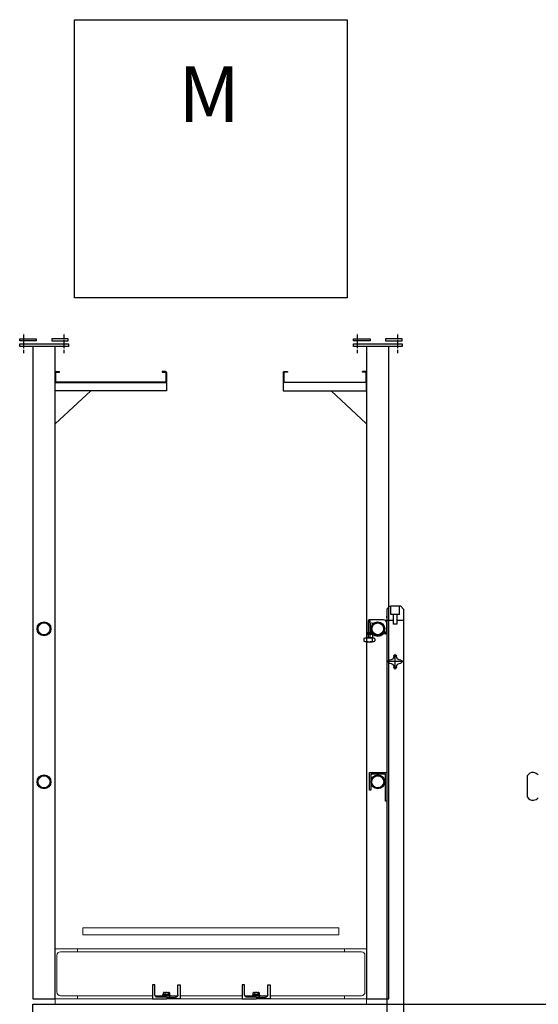
# Model space of a CAD drawing. Units: millimetres. Extents: x 1197000 to 3469504, y -733907 to 222465.
# Drawn here: x 1405118 to 1406983, y -129282 to -125742 of the extents above; entities that cross this region are included whole.
import ezdxf

# ---------------------------------------------------------------- set-up
doc = ezdxf.new("R2010")
doc.units = ezdxf.units.MM
for name, pattern in [('ACAD_ISO10W100', [18, 12, -3, 0, -3]), ('AXES', [2, 1.25, -0.25, 0.25, -0.25]), ('HIDDEN', [0.375, 0.25, -0.125])]:
    doc.linetypes.add(name, pattern=pattern)
doc.layers.get('0').update_dxf_attribs({"color": 4})
for name, color, linetype in [('AXE', 8, 'AXES'), ('FRISE', 4, 'Continuous'), ('MANTEAU', 150, 'Continuous'), ('PASSERELLE', 1, 'Continuous'), ('Porteuses motorisées', 212, 'Continuous'), ('RIDEAU', 85, 'Continuous'), ('RIDEAU-AVANT-SCENE', 174, 'Continuous')]:
    doc.layers.add(name, color=color, linetype=linetype)

# ---------------------------------------------------------------- blocks, each defined once
blk = doc.blocks.new('croisillon s')
for centre, radius, start, end in [((-20, 0), 5, 90, 270), ((-20, 20), 15, 270, 0), ((0, 20), 5, 0, 180), ((20, 20), 15, 180, 270), ((20, 0), 5, 270, 90), ((-20, -20), 15, 0, 90), ((0, -20), 5, 180, 0), ((20, -20), 15, 90, 180)]:
    blk.add_arc(centre, radius, start, end)
at = {"layer": 'AXE'}
for p, q in [((-28, 0), (28, 0)), ((0, -28), (0, 28))]:
    blk.add_line(p, q, dxfattribs=at)
blk = doc.blocks.new('Uap100')
for p, q in [((8.5, 50), (0, 50)), ((0, 50), (0, 0)), ((8.5, 14), (8.5, 50)), ((91.5, 14), (91.5, 50)), ((91.5, 50), (100, 50)), ((100, 50), (100, 0)), ((0, 0), (50, 0)), ((50, 5.5), (17, 5.5)), ((50, 5.5), (83, 5.5)), ((100, 0), (50, 0))]:
    blk.add_line(p, q)
for centre, start, end in [((17, 14), 180, 270), ((83, 14), 270, 0)]:
    blk.add_arc(centre, 8.5, start, end)

msp = doc.modelspace()

# ---------------------------------------------------------------- linework, layer by layer
at = {"layer": 'FRISE'}
msp.add_line((1406942.581, -128460.858, 125813.34), (1406942.581, -128536.119, 125813.34), dxfattribs=at)
for centre, radius, start, end in [((1406963.054, -128471.699, 125813.34), 23.166, 84.09699, 152.097726), ((1406961.43, -128477.566, 125813.34), 29.187, 43.672195, 82.109886), ((1406963.054, -128525.278, 125813.34), 23.166, 207.902274, 275.90301), ((1406961.43, -128519.411, 125813.34), 29.187, 277.890114, 316.327805)]:
    msp.add_arc(centre, radius, start, end, dxfattribs=at)
at = {"layer": 'MANTEAU', "linetype": 'HIDDEN', "ltscale": 100}
msp.add_lwpolyline([(1405608.211, -129451.802), (1405165.404, -129451.802), (1405165.404, -129281.802), (1409510.141, -129281.802), (1409510.141, -129451.802), (1406008.211, -129451.802)], dxfattribs=at)
at = {"layer": 'PASSERELLE', "linetype": 'ACAD_ISO10W100'}
for p, q in [((1405132.794, -126940.664, 0), (1405132.794, -126868.98, 0)), ((1405278.013, -126940.664, 0), (1405278.013, -126868.98, 0)), ((1406332.795, -126940.664, 0), (1406332.795, -126868.98, 0)), ((1406478.014, -126940.664, 0), (1406478.014, -126868.98, 0))]:
    msp.add_line(p, q, dxfattribs=at)
at = {"layer": 'PASSERELLE'}
for p, q in [((1405248.404, -127006.802), (1405260.404, -127006.802)), ((1405248.404, -127008.802), (1405260.404, -127008.802)), ((1405260.404, -127008.802), (1405260.404, -127006.802)), ((1406350.317, -127008.802), (1406350.317, -127006.802)), ((1406362.317, -127006.802), (1406350.317, -127006.802)), ((1406362.317, -127008.802), (1406350.317, -127008.802)), ((1405245.404, -127043.802), (1405245.404, -127009.802)), ((1405247.404, -127043.802), (1405247.404, -127009.802)), ((1405645.404, -127009.802), (1405645.404, -127043.802)), ((1406065.317, -127009.802), (1406065.317, -127043.802)), ((1406363.317, -127043.802), (1406363.317, -127009.802)), ((1406365.317, -127043.802), (1406365.317, -127009.802)), ((1405373.08, -127076.802), (1405245.404, -127194.459)), ((1405642.404, -127044.802), (1405248.404, -127044.802)), ((1405248.404, -127046.802), (1405642.404, -127046.802)), ((1406068.317, -127044.802), (1406362.317, -127044.802)), ((1406362.317, -127046.802), (1406068.317, -127046.802)), ((1406237.64, -127076.802), (1406365.317, -127194.459))]:
    msp.add_line(p, q, dxfattribs=at)
at = {"layer": 'PASSERELLE', "extrusion": (0, 0, -1)}
for points in [[(-1405177.424, -126896.995), (-1405118.229, -126896.995), (-1405118.229, -126889.182), (-1405177.424, -126889.182), (-1405177.424, -126896.995), (-1405177.424, -126896.995), (-1405177.424, -126896.995)], [(-1405233.385, -126896.995), (-1405292.58, -126896.995), (-1405292.58, -126889.182), (-1405233.385, -126889.182), (-1405233.385, -126896.995), (-1405233.385, -126896.995), (-1405233.385, -126896.995)], [(-1406377.424, -126896.995), (-1406318.229, -126896.995), (-1406318.229, -126889.182), (-1406377.424, -126889.182), (-1406377.424, -126896.995), (-1406377.424, -126896.995), (-1406377.424, -126896.995)], [(-1406433.385, -126896.995), (-1406492.58, -126896.995), (-1406492.58, -126889.182), (-1406433.385, -126889.182), (-1406433.385, -126896.995), (-1406433.385, -126896.995), (-1406433.385, -126896.995)]]:
    msp.add_lwpolyline(points, close=True, dxfattribs=at)
at = {"layer": 'PASSERELLE'}
for points in [[(1405292.795, -126916.795), (1405117.795, -126916.795), (1405117.795, -126906.795), (1405292.795, -126906.795)], [(1405165.404, -129261.85), (1405245.404, -129261.85), (1405245.404, -126916.795), (1405165.404, -126916.795)], [(1406492.795, -126916.795), (1406317.795, -126916.795), (1406317.795, -126906.795), (1406492.795, -126906.795)], [(1406365.317, -129261.85), (1406445.317, -129261.85), (1406445.317, -126916.795), (1406365.317, -126916.795)], [(1405645.404, -127076.802), (1405245.404, -127076.802), (1405245.404, -127046.802), (1405645.404, -127046.802)], [(1406065.317, -127076.802), (1406365.317, -127076.802), (1406365.317, -127046.802), (1406065.317, -127046.802)]]:
    msp.add_lwpolyline(points, close=True, dxfattribs=at)
for points in [[(1405645.404, -127009.802, 0.41421356), (1405642.404, -127006.802), (1405630.404, -127006.802), (1405630.404, -127008.802), (1405642.404, -127008.802, -0.41421356), (1405643.404, -127009.802), (1405643.404, -127043.802, -0.41421359), (1405642.404, -127044.802)], [(1406065.317, -127009.802, -0.41421356), (1406068.317, -127006.802), (1406080.317, -127006.802), (1406080.317, -127008.802), (1406068.317, -127008.802, 0.41421356), (1406067.317, -127009.802), (1406067.317, -127043.802, 0.41421359), (1406068.317, -127044.802)]]:
    msp.add_lwpolyline(points, format="xyb", dxfattribs=at)
at = {"layer": 'PASSERELLE', "linetype": 'Continuous', "lineweight": 0}
for points in [[(1406265.661, -129031.802), (1405345.059, -129031.802), (1405345.059, -129006.802), (1406265.661, -129006.802)], [(1405325.404, -129092.802), (1406285.317, -129092.802), (1406285.317, -129081.802), (1405325.404, -129081.802)], [(1405245.404, -129261.802), (1406365.317, -129261.802), (1406365.317, -129281.802), (1405245.404, -129281.802)]]:
    msp.add_lwpolyline(points, close=True, dxfattribs=at)
for points in [[(1405325.404, -129261.802), (1405245.404, -129261.802), (1405245.404, -129081.802), (1405325.404, -129081.802), (1405325.404, -129092.802), (1405264.404, -129092.802, 0.41421356), (1405251.404, -129105.802), (1405251.404, -129237.802, 0.41421356), (1405264.404, -129250.802), (1405325.404, -129250.802)], [(1406285.317, -129261.802), (1406365.317, -129261.802), (1406365.317, -129081.802), (1406285.317, -129081.802), (1406285.317, -129092.802), (1406346.317, -129092.802, -0.41421356), (1406359.317, -129105.802), (1406359.317, -129237.802, -0.41421356), (1406346.317, -129250.802), (1406285.317, -129250.802)]]:
    msp.add_lwpolyline(points, format="xyb", close=True, dxfattribs=at)
for points in [[(1405595.37, -129250.802), (1405325.404, -129250.802), (1405325.404, -129261.802), (1406285.317, -129261.802), (1406285.317, -129250.802), (1406018.042, -129250.802)], [(1405632.869, -129250.802), (1405604.399, -129250.802)], [(1405686.341, -129250.802), (1405657.869, -129250.802)], [(1405918.042, -129250.802), (1405695.37, -129250.802)], [(1405955.541, -129250.802), (1405927.071, -129250.802)], [(1406009.013, -129250.802), (1405980.541, -129250.802)]]:
    msp.add_lwpolyline(points, dxfattribs=at)
at = {"layer": 'PASSERELLE'}
for centre, radius in [((1405205.295, -127931.85), 25), ((1405205.295, -127931.85), 21.8), ((1406405.295, -127931.85), 25), ((1406405.295, -127931.85), 21.8), ((1405205.295, -128481.85), 25), ((1405205.295, -128481.85), 21.8), ((1406405.295, -128481.85), 25), ((1406405.295, -128481.85), 21.8)]:
    msp.add_circle(centre, radius, dxfattribs=at)
for centre, radius, start, end in [((1405248.404, -127009.802), 3, 90, 180), ((1405248.404, -127009.802), 1, 90.000003, 179.999993), ((1406362.317, -127009.802), 3, 0, 90), ((1406362.317, -127009.802), 1, 0.000007, 89.999997), ((1405248.404, -127043.802), 3, 180, 270), ((1405248.404, -127043.802), 1, 179.999993, 270.000003), ((1405642.404, -127043.802), 3, 270, 0), ((1406068.317, -127043.802), 3, 180, 270), ((1406362.317, -127043.802), 1, 269.999997, 0.000007), ((1406362.317, -127043.802), 3, 270, 0)]:
    msp.add_arc(centre, radius, start, end, dxfattribs=at)
at = {"layer": 'Porteuses motorisées'}
for p, q in [((1405632.869, -129256.35), (1405632.869, -129249.846)), ((1405634.419, -129247.346), (1405634.419, -129240.846)), ((1405636.892, -129239.346), (1405653.844, -129239.346)), ((1405639.369, -129240.846), (1405639.369, -129247.346)), ((1405651.369, -129249.349), (1405639.369, -129249.35)), ((1405651.369, -129240.846), (1405651.369, -129247.346)), ((1405651.369, -129240.846), (1405651.369, -129247.346)), ((1405651.369, -129240.846), (1405651.369, -129247.346)), ((1405656.319, -129240.846), (1405656.319, -129247.346)), ((1405657.869, -129256.349), (1405657.869, -129249.846)), ((1405955.542, -129256.35), (1405955.541, -129249.846)), ((1405957.091, -129247.346), (1405957.091, -129240.846)), ((1405959.564, -129239.346), (1405976.516, -129239.346)), ((1405962.041, -129240.846), (1405962.041, -129247.346)), ((1405974.041, -129249.349), (1405962.041, -129249.35)), ((1405974.041, -129240.846), (1405974.041, -129247.346)), ((1405974.041, -129240.846), (1405974.041, -129247.346)), ((1405974.041, -129240.846), (1405974.041, -129247.346)), ((1405978.991, -129240.846), (1405978.991, -129247.346)), ((1405980.542, -129256.349), (1405980.541, -129249.846))]:
    msp.add_line(p, q, dxfattribs=at)
for points in [[(1405315.133, -125741.995), (1406295.457, -125741.995), (1406295.457, -126741.995), (1405315.133, -126741.995)], [(1405631.869, -129249.846), (1405658.869, -129249.846), (1405658.869, -129247.346), (1405631.869, -129247.346)], [(1405954.541, -129249.846), (1405981.541, -129249.846), (1405981.541, -129247.346), (1405954.541, -129247.346)]]:
    msp.add_lwpolyline(points, close=True, dxfattribs=at)
for centre, radius, start, end in [((1405636.894, -129242.138), 2.792, 27.564559, 152.438171), ((1405645.369, -129252.096), 12.75, 61.928878, 118.073852), ((1405653.844, -129242.138), 2.792, 27.564559, 152.438171), ((1405959.566, -129242.138), 2.792, 27.564559, 152.438171), ((1405968.041, -129252.096), 12.75, 61.928878, 118.073852), ((1405976.516, -129242.138), 2.792, 27.564559, 152.438171)]:
    msp.add_arc(centre, radius, start, end, dxfattribs=at)
at = {"layer": 'RIDEAU'}
for p, q in [((1406437.861, -127860.844, 0), (1406447.861, -127850.844, 0)), ((1406447.861, -127850.844, 0), (1406452.861, -127850.844, 0)), ((1406452.861, -127880.844, 0), (1406452.861, -127850.844, 0)), ((1406482.861, -127850.844, 0), (1406452.861, -127850.844, 0)), ((1406482.861, -127880.844, 0), (1406482.861, -127850.844, 0)), ((1406487.861, -127850.844, 0), (1406482.861, -127850.844, 0)), ((1406497.861, -127860.844, 0), (1406487.861, -127850.844, 0)), ((1406437.861, -127860.844, 0), (1406437.861, -127901.844, 0)), ((1406437.861, -127890.844, 0), (1406437.861, -127885.844, 0)), ((1406482.861, -127880.844, 0), (1406452.861, -127880.844, 0)), ((1406497.861, -127860.844, 0), (1406497.861, -127901.844, 0)), ((1406371.295, -127907.308, 0), (1406371.295, -127949.918, 0)), ((1406372.095, -127962.987, 0), (1406372.095, -127908.256, 0)), ((1406378.495, -127962.987, 0), (1406378.495, -127909.913, 0)), ((1406379.295, -127949.918, 0), (1406379.295, -127909.994, 0)), ((1406437.561, -127901.844, 0), (1406437.561, -129326.844, 0)), ((1406461.861, -127901.844, 0), (1406437.711, -127901.844, 0)), ((1406498.011, -127901.844, 0), (1406473.861, -127901.844, 0)), ((1406497.861, -127901.844, 0), (1406497.861, -129326.844, 0)), ((1406365.845, -127951.518, 0), (1406364.795, -127952.568, 0)), ((1406364.795, -127952.568, 0), (1406364.795, -127964.518, 0)), ((1406385.795, -127952.568, 0), (1406364.795, -127952.568, 0)), ((1406385.795, -127964.518, 0), (1406364.795, -127964.518, 0)), ((1406368.295, -127951.518, 0), (1406365.845, -127951.518, 0)), ((1406382.295, -127951.518, 0), (1406368.295, -127951.518, 0)), ((1406382.295, -127951.518, 0), (1406368.295, -127951.518, 0)), ((1406382.295, -127951.518, 0), (1406384.745, -127951.518, 0)), ((1406384.745, -127951.518, 0), (1406385.795, -127952.568, 0)), ((1406385.795, -127952.568, 0), (1406385.795, -127964.518, 0)), ((1406355.295, -127967.702, 0), (1406355.295, -127975.518, 0)), ((1406365.295, -127966.369, 0), (1406365.295, -127976.851, 0)), ((1406385.295, -127966.369, 0), (1406385.295, -127976.851, 0)), ((1406395.295, -127967.702, 0), (1406395.295, -127975.518, 0))]:
    msp.add_line(p, q, dxfattribs=at)
at = {"layer": 'RIDEAU', "elevation": 0}
for points in [[(1406473.861, -127880.844), (1406473.861, -127914.844), (1406461.861, -127914.844), (1406461.861, -127880.844)], [(1406432.561, -128551.189), (1406432.561, -128453.845), (1406380.295, -128453.845), (1406380.295, -128512.173), (1406375.295, -128512.173), (1406375.295, -128453.845), (1406375.295, -128448.845), (1406437.561, -128448.845), (1406437.561, -128551.189), (1406432.561, -128551.189)]]:
    msp.add_lwpolyline(points, dxfattribs=at)
for points in [[(1406375.487, -127899.583, 0.95085966), (1406374.984, -127909.558), (1406389.487, -127911.024, 0.13813115), (1406394.827, -127910.086, -0.612133), (1406429.063, -127936.127), (1406427.64, -127944.032, 1.09324275), (1406437.561, -127944.918), (1406437.561, -127911.583, 0.41421356), (1406425.561, -127899.583), (1406375.295, -127899.583)], [(1406427.704, -127943.677), (1406422.238, -127949.059, -0.41958224), (1406387.779, -127948.476, 0.20569449), (1406384.153, -127946.918), (1406364.671, -127946.918), (1406364.671, -127949.918), (1406382.901, -127949.918, -0.19506186), (1406386.384, -127951.33)], [(1406430.546, -127949.494, 0.3155403), (1406424.917, -127950.614, -0.41641877), (1406386.384, -127951.33, -0.41641877)]]:
    msp.add_lwpolyline(points, format="xyb", dxfattribs=at)
for points in [[(1406384.095, -127951.518), (1406384.095, -127949.918), (1406366.495, -127949.918), (1406366.495, -127951.518)], [(1406379.695, -127951.518), (1406379.695, -127949.918), (1406370.895, -127949.918), (1406370.895, -127951.518)]]:
    msp.add_lwpolyline(points, close=True, dxfattribs=at)
at = {"layer": 'RIDEAU'}
for centre, radius in [((1406375.487, -127904.583, 0), 2.5), ((1406405.295, -127931.85, 0), 24.15), ((1406405.295, -127931.85, 0), 21.15), ((1406432.561, -127944.918, 0), 2.5)]:
    msp.add_circle(centre, radius, dxfattribs=at)
at = {"layer": 'RIDEAU', "linetype": 'Continuous', "lineweight": 0}
for centre, radius in [((1406405.295, -127931.85), 24.15), ((1406405.295, -127931.85), 24.15), ((1406405.295, -127931.85), 21.25), ((1406405.295, -127931.85), 21.25), ((1406405.295, -128481.85), 24.15), ((1406405.295, -128481.85), 21.25)]:
    msp.add_circle(centre, radius, dxfattribs=at)
at = {"layer": 'RIDEAU'}
for centre, radius, start, end in [((1406375.295, -128031.702, 0), 68, 98.882682, 106.260205), ((1406375.295, -128031.702, 0), 68, 73.739795, 81.117318), ((1406356.628, -127967.702, 0), 1.333, 106.260205, 180), ((1406356.628, -127975.518, 0), 1.333, 180, 253.739795), ((1406375.295, -127911.518, 0), 68, 253.739795, 286.260205), ((1406360.295, -127983.661, 0), 18, 78.246374, 94.564936), ((1406360.295, -127959.56, 0), 18, 265.435064, 281.753626), ((1406375.295, -128005.099, 0), 40, 77.486675, 102.513325), ((1406375.295, -127938.121, 0), 40, 257.486675, 282.513325), ((1406390.295, -127983.661, 0), 18, 85.435064, 101.753626), ((1406390.295, -127959.56, 0), 18, 258.246374, 274.564936), ((1406393.961, -127967.702, 0), 1.333, 0, 73.739795), ((1406393.961, -127975.518, 0), 1.333, 286.260205, 0)]:
    msp.add_arc(centre, radius, start, end, dxfattribs=at)
at = {"layer": 'RIDEAU-AVANT-SCENE'}
msp.add_lwpolyline([(1405608.211, -129361.802), (1405165.404, -129361.802), (1405165.404, -129281.802), (1425645.395, -129281.802), (1425645.395, -129361.802), (1425205.434, -129361.802)], dxfattribs=at)

# ---------------------------------------------------------------- block references
at = {"layer": 'Porteuses motorisées', "xscale": -1}
for p in [(1405695.37, -129261.85), (1406018.042, -129261.85)]:
    msp.add_blockref('Uap100', p, dxfattribs=at)
at = {"layer": 'RIDEAU', "extrusion": (0, 0, -1), "zscale": -0.9999999999999996}
msp.add_blockref('croisillon s', (-1406467.711, -128049.85, 0), dxfattribs=at)

# ---------------------------------------------------------------- texts
at = {"layer": 'Porteuses motorisées', "insert": (1405688.158, -125909.707, -0.002), "char_height": 200, "width": 201.92762, "attachment_point": 1}
msp.add_mtext('{\\fVerdana|b0|i0|c0|p34;M}', dxfattribs=at)

doc.saveas('drawing.dxf')
